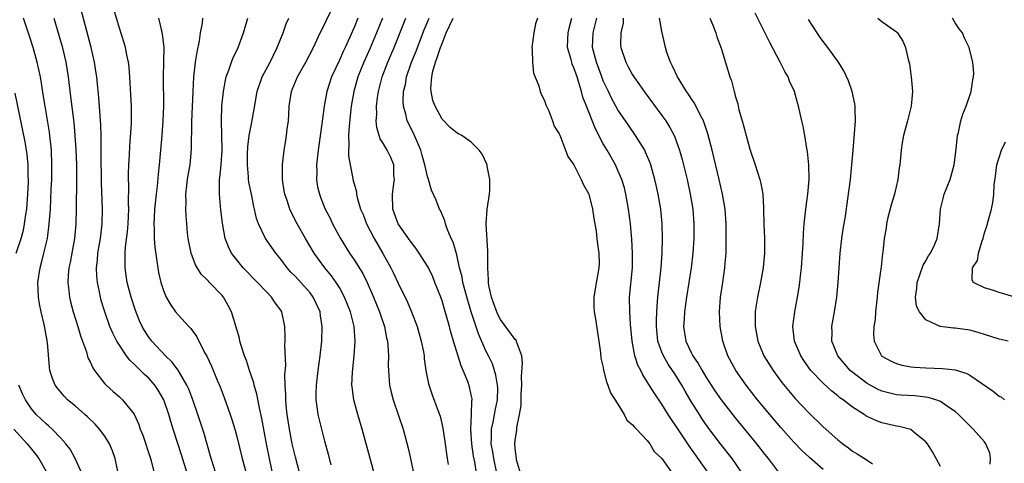
# Model space of a CAD drawing. Units: inches. Extents: x 2607000 to 2610000, y 1485000 to 1488000.
# Drawn here: x 2607285 to 2607420, y 1486858 to 1486919 of the extents above; entities that cross this region are included whole.
import ezdxf

# ---------------------------------------------------------------- set-up
doc = ezdxf.new("R2010")
doc.units = ezdxf.units.IN
doc.header["$MEASUREMENT"] = 0
doc.layers.add('LD26071485_2ft', color=192, linetype='Continuous')

msp = doc.modelspace()

# ---------------------------------------------------------------- linework, layer by layer
at = {"layer": 'LD26071485_2ft'}
for points, elevation in [([(2607308.22, 1486857), (2607307.47, 1486859.47), (2607306.32, 1486863), (2607306.01, 1486864.01), (2607305.73, 1486865), (2607305.05, 1486867), (2607304.3, 1486868.3), (2607303.83, 1486869), (2607303, 1486869.93), (2607302.44, 1486870.44), (2607301.88, 1486871), (2607301.42, 1486871.42), (2607301, 1486871.87), (2607300.41, 1486872.41), (2607299.97, 1486873), (2607299, 1486874.42), (2607298.64, 1486875), (2607298.08, 1486876.08), (2607297.71, 1486877), (2607297, 1486879), (2607296.53, 1486880.53), (2607296.4, 1486881), (2607296.27, 1486881.73), (2607296, 1486883), (2607295.91, 1486883.91), (2607295.88, 1486885), (2607295.99, 1486886.01), (2607296.05, 1486887), (2607296.4, 1486889), (2607296.66, 1486891), (2607296.69, 1486893), (2607296.56, 1486896.56), (2607296.52, 1486900.52), (2607296.49, 1486901.51), (2607296.49, 1486903), (2607296.46, 1486904.46), (2607296.19, 1486908.19), (2607295.99, 1486910.01), (2607295.91, 1486911), (2607295.8, 1486911.8), (2607295.61, 1486913), (2607295.13, 1486915), (2607293.57, 1486921)], 8460), ([(2607312.17, 1486857), (2607311.53, 1486859), (2607310.52, 1486862.52), (2607309.71, 1486865), (2607309.01, 1486867), (2607308.46, 1486868.46), (2607308.21, 1486869), (2607307.03, 1486871.03), (2607306.17, 1486872.18), (2607305.3, 1486873), (2607303.4, 1486875), (2607303, 1486875.54), (2607302.44, 1486876.44), (2607302.11, 1486877), (2607301.76, 1486877.76), (2607301.18, 1486879.18), (2607300.59, 1486881), (2607300.07, 1486883), (2607299.92, 1486883.92), (2607299.77, 1486885), (2607299.8, 1486886.2), (2607299.78, 1486887), (2607299.84, 1486887.84), (2607300.12, 1486889.88), (2607300.21, 1486891), (2607300.28, 1486893), (2607300.25, 1486893.75), (2607300.29, 1486896.29), (2607300.26, 1486897), (2607300.26, 1486897.74), (2607300.3, 1486899), (2607300.38, 1486900.38), (2607300.42, 1486901.58), (2607300.64, 1486904.64), (2607300.65, 1486905), (2607300.63, 1486905.37), (2607300.65, 1486907), (2607300.57, 1486908.57), (2607300.42, 1486911), (2607300.32, 1486912.32), (2607300.23, 1486913), (2607300, 1486914), (2607299.82, 1486915), (2607299.64, 1486915.64), (2607299, 1486917.63), (2607298.25, 1486920.25)], 8458), ([(2607333.76, 1486857), (2607333.31, 1486858.69), (2607332.11, 1486863), (2607331.51, 1486865), (2607330.96, 1486867), (2607330.74, 1486868.74), (2607330.72, 1486869), (2607330.78, 1486870.78), (2607331.01, 1486873), (2607331.14, 1486875), (2607331, 1486877), (2607330.5, 1486879), (2607329.72, 1486881), (2607329, 1486882.32), (2607328.58, 1486883), (2607327.91, 1486883.91), (2607327, 1486885), (2607326.14, 1486886.14), (2607325.55, 1486887), (2607324.38, 1486889), (2607323.25, 1486891), (2607322.47, 1486892.47), (2607322.23, 1486893), (2607321.86, 1486894.14), (2607321.56, 1486895), (2607321.49, 1486895.49), (2607321.25, 1486897), (2607321.23, 1486898.77), (2607321.24, 1486899), (2607321.45, 1486901), (2607321.68, 1486902.32), (2607321.78, 1486903), (2607321.86, 1486903.86), (2607322.04, 1486905), (2607322.11, 1486905.89), (2607322.16, 1486907), (2607322.48, 1486909), (2607322.62, 1486909.38), (2607323.31, 1486911), (2607324.44, 1486913), (2607325.47, 1486915), (2607326.39, 1486917), (2607327, 1486918.23), (2607327.24, 1486918.76), (2607328.34, 1486921)], 8448), ([(2607298.77, 1486857.23), (2607298.42, 1486859), (2607298.04, 1486860.04), (2607297.64, 1486861), (2607297, 1486862.02), (2607296.29, 1486863), (2607295.67, 1486863.68), (2607294.66, 1486864.66), (2607294.28, 1486865), (2607293, 1486866.12), (2607291.93, 1486867), (2607291.47, 1486867.47), (2607290.56, 1486868.56), (2607290.24, 1486869), (2607289.88, 1486869.88), (2607289.52, 1486871), (2607289.45, 1486871.45), (2607289.19, 1486874.81), (2607288.81, 1486876.81), (2607288.74, 1486877.26), (2607288.32, 1486879), (2607288.08, 1486880.08), (2607287.95, 1486881), (2607287.91, 1486882.09), (2607287.86, 1486883), (2607288.17, 1486885), (2607288.36, 1486885.64), (2607288.71, 1486887), (2607289.17, 1486889), (2607289.44, 1486891), (2607289.46, 1486891.46), (2607289.58, 1486893), (2607289.66, 1486894.34), (2607289.7, 1486895.7), (2607289.76, 1486897), (2607289.8, 1486899), (2607289.73, 1486901), (2607289.53, 1486903), (2607289.47, 1486903.47), (2607288.87, 1486907), (2607288.62, 1486908.62), (2607288.45, 1486909.55), (2607288.22, 1486911), (2607288.02, 1486912.02), (2607287.8, 1486913), (2607287.25, 1486915), (2607286.7, 1486916.7), (2607286.2, 1486918.2), (2607285.9, 1486919)], 8464), ([(2607290.07, 1486919), (2607291.17, 1486915.17), (2607291.67, 1486913), (2607291.86, 1486911.86), (2607291.99, 1486911), (2607292.35, 1486908.35), (2607292.78, 1486904.78), (2607292.94, 1486903), (2607293.07, 1486901.07), (2607293.13, 1486899), (2607293.14, 1486897), (2607293.12, 1486893), (2607293.07, 1486891), (2607292.86, 1486889), (2607292.49, 1486887), (2607292.28, 1486885.72), (2607292.12, 1486885), (2607292, 1486884), (2607291.95, 1486883), (2607292.09, 1486881.91), (2607292.17, 1486881), (2607292.33, 1486880.33), (2607292.69, 1486879), (2607293.31, 1486877), (2607293.69, 1486875.69), (2607294.49, 1486873.51), (2607294.71, 1486872.71), (2607295, 1486872.15), (2607295.36, 1486871.36), (2607295.61, 1486871), (2607297, 1486869.18), (2607297.17, 1486869), (2607298.13, 1486868.13), (2607299, 1486867.38), (2607299.42, 1486867), (2607301, 1486865.02), (2607301.63, 1486863.63), (2607301.84, 1486863), (2607302.18, 1486862.18), (2607303.25, 1486859), (2607303.35, 1486858.65), (2607303.75, 1486857)], 8462), ([(2607304.31, 1486919), (2607304.72, 1486917.28), (2607304.84, 1486916.84), (2607305.04, 1486915.04), (2607305.03, 1486913), (2607304.96, 1486911), (2607304.99, 1486907), (2607304.92, 1486905), (2607304.77, 1486903), (2607304.41, 1486899), (2607304.27, 1486897.73), (2607304.13, 1486896.13), (2607303.99, 1486895), (2607303.8, 1486893), (2607303.73, 1486891.73), (2607303.7, 1486891), (2607303.76, 1486890.24), (2607303.75, 1486889), (2607303.81, 1486887.81), (2607304.12, 1486885.88), (2607304.22, 1486885), (2607304.35, 1486884.35), (2607304.65, 1486883), (2607305, 1486881.9), (2607305.38, 1486881), (2607305.97, 1486879.97), (2607306.66, 1486879), (2607307, 1486878.58), (2607308.46, 1486877), (2607308.73, 1486876.73), (2607309.56, 1486875.56), (2607309.82, 1486875), (2607310.69, 1486873.31), (2607310.92, 1486872.92), (2607311.57, 1486871.57), (2607312.35, 1486869.65), (2607312.74, 1486868.74), (2607313.29, 1486867.29), (2607314.1, 1486865), (2607314.32, 1486864.32), (2607314.72, 1486863), (2607315, 1486861.97), (2607315.76, 1486859), (2607316.31, 1486857)], 8456), ([(2607320.67, 1486853.33), (2607319.45, 1486859), (2607319.06, 1486861), (2607318.43, 1486864.43), (2607318.09, 1486865.91), (2607317.75, 1486867.75), (2607317.38, 1486869), (2607317.32, 1486869.32), (2607316.76, 1486871), (2607316.34, 1486872.34), (2607316.08, 1486873), (2607315.62, 1486874.38), (2607315.44, 1486875), (2607315.37, 1486875.37), (2607314.29, 1486879), (2607313.85, 1486879.85), (2607313.19, 1486881), (2607313, 1486881.22), (2607311.29, 1486883), (2607311.14, 1486883.14), (2607311, 1486883.3), (2607310.13, 1486884.13), (2607309.37, 1486885.37), (2607308.77, 1486887), (2607308.38, 1486889), (2607308.3, 1486889.7), (2607308.18, 1486891), (2607308.09, 1486892.09), (2607308.07, 1486893), (2607308.12, 1486893.88), (2607308.08, 1486895), (2607308.19, 1486896.19), (2607308.29, 1486897), (2607308.38, 1486897.62), (2607308.63, 1486899), (2607308.85, 1486901.15), (2607308.89, 1486904.89), (2607309.04, 1486909), (2607309.16, 1486911), (2607309.4, 1486913), (2607309.6, 1486914.4), (2607309.94, 1486915.94), (2607310.07, 1486917), (2607310.32, 1486918.32), (2607310.37, 1486919)], 8454), ([(2607324.13, 1486855), (2607323, 1486859.15), (2607322.58, 1486861), (2607322.18, 1486863), (2607321.87, 1486865), (2607321.74, 1486866.26), (2607321.68, 1486867), (2607321.69, 1486867.69), (2607321.61, 1486869), (2607321.57, 1486870.43), (2607321.68, 1486871.68), (2607321.57, 1486874.43), (2607321.61, 1486875), (2607321.63, 1486875.63), (2607321.57, 1486877), (2607321.14, 1486879), (2607321, 1486879.21), (2607320.23, 1486880.23), (2607319.76, 1486881), (2607319, 1486881.77), (2607317.84, 1486883), (2607315.87, 1486885), (2607315, 1486886.08), (2607314.31, 1486887), (2607313.86, 1486887.86), (2607313.44, 1486889), (2607313.06, 1486891.06), (2607312.84, 1486892.84), (2607312.63, 1486895), (2607312.63, 1486896.63), (2607312.65, 1486897), (2607312.7, 1486897.3), (2607312.88, 1486899), (2607313.03, 1486901), (2607312.92, 1486905.08), (2607312.98, 1486907), (2607313.18, 1486909), (2607313.45, 1486910.55), (2607313.57, 1486911), (2607313.94, 1486911.94), (2607314.28, 1486913), (2607314.47, 1486913.53), (2607315.19, 1486915), (2607315.93, 1486917), (2607316.5, 1486919)], 8452), ([(2607327.86, 1486858.14), (2607327.52, 1486859.52), (2607327, 1486861.36), (2607326.27, 1486864.27), (2607326.1, 1486865), (2607325.98, 1486866.02), (2607325.83, 1486867), (2607325.82, 1486867.82), (2607325.86, 1486869), (2607326.1, 1486871), (2607326.38, 1486873), (2607326.6, 1486875), (2607326.67, 1486877), (2607326.43, 1486878.43), (2607326.36, 1486879), (2607325.94, 1486879.94), (2607325.42, 1486881), (2607325, 1486881.55), (2607323, 1486883.78), (2607322.4, 1486884.4), (2607321.86, 1486885), (2607321, 1486886.16), (2607320.32, 1486887), (2607319.77, 1486887.77), (2607318.94, 1486889), (2607317.97, 1486891), (2607317.71, 1486891.71), (2607317.43, 1486893), (2607317.34, 1486893.34), (2607317.01, 1486895.01), (2607316.66, 1486896.66), (2607316.62, 1486897), (2607316.61, 1486897.39), (2607316.45, 1486899), (2607316.48, 1486900.48), (2607316.53, 1486901.47), (2607316.72, 1486903), (2607317, 1486904.6), (2607317.4, 1486906.6), (2607317.81, 1486909), (2607318.49, 1486911), (2607319.55, 1486913), (2607320.02, 1486913.98), (2607320.53, 1486915), (2607321.32, 1486917), (2607321.76, 1486918.24), (2607322.1, 1486919)], 8450), ([(2607331.52, 1486919), (2607331, 1486917.73), (2607330.77, 1486917.23), (2607330.42, 1486916.42), (2607329.77, 1486915), (2607329.52, 1486914.48), (2607329, 1486913.28), (2607327.93, 1486911), (2607327.27, 1486909), (2607326.91, 1486907), (2607326.69, 1486905.31), (2607326.63, 1486904.63), (2607326.12, 1486901), (2607325.9, 1486899), (2607325.92, 1486898.08), (2607325.89, 1486897), (2607326.04, 1486896.04), (2607326.27, 1486895), (2607326.47, 1486894.47), (2607327.07, 1486893), (2607327.73, 1486891.73), (2607328.08, 1486891), (2607329.14, 1486889), (2607330.36, 1486887), (2607331, 1486886.08), (2607332.19, 1486884.19), (2607332.79, 1486883), (2607333.67, 1486881), (2607334.47, 1486879), (2607334.59, 1486878.59), (2607335.14, 1486877), (2607335.45, 1486875.45), (2607335.57, 1486875), (2607335.63, 1486874.37), (2607335.69, 1486873), (2607335.67, 1486871.67), (2607335.69, 1486871), (2607335.76, 1486870.24), (2607335.84, 1486869), (2607336.05, 1486868.05), (2607336.34, 1486867), (2607337.04, 1486865), (2607337.7, 1486863), (2607338.39, 1486860.39), (2607338.69, 1486859), (2607339.1, 1486857)], 8446), ([(2607334.89, 1486919), (2607334.08, 1486917), (2607333.16, 1486914.84), (2607332.33, 1486913), (2607331.52, 1486911), (2607330.96, 1486909), (2607330.62, 1486907), (2607330.32, 1486904.32), (2607330.25, 1486903), (2607330.31, 1486901.69), (2607330.25, 1486901), (2607330.24, 1486900.24), (2607330.46, 1486899), (2607330.84, 1486897.16), (2607330.86, 1486897), (2607331, 1486896.44), (2607331.32, 1486895.32), (2607331.34, 1486895), (2607331.42, 1486894.58), (2607331.9, 1486893), (2607332.24, 1486892.24), (2607332.7, 1486891), (2607333.73, 1486889), (2607334.94, 1486886.94), (2607336.01, 1486885), (2607336.34, 1486884.34), (2607337, 1486882.91), (2607338.29, 1486880.29), (2607338.82, 1486879), (2607339.59, 1486877), (2607340.17, 1486875), (2607340.46, 1486873.54), (2607340.55, 1486873), (2607340.58, 1486872.58), (2607340.8, 1486871), (2607341.15, 1486869.15), (2607341.66, 1486867.66), (2607342.42, 1486865.58), (2607342.65, 1486865), (2607342.74, 1486864.74), (2607343.13, 1486863.12), (2607343.43, 1486861), (2607343.61, 1486859.61), (2607343.71, 1486859), (2607343.82, 1486858.18)], 8444), ([(2607347.72, 1486857), (2607347.48, 1486858.52), (2607347.31, 1486859.31), (2607347.05, 1486861), (2607346.91, 1486863), (2607347.03, 1486865), (2607347.09, 1486866.91), (2607347.11, 1486867), (2607347.11, 1486867.11), (2607347, 1486867.67), (2607346.77, 1486868.77), (2607346.52, 1486869.48), (2607345.88, 1486871), (2607345.61, 1486871.61), (2607344.59, 1486875), (2607344.21, 1486876.21), (2607344.01, 1486877), (2607343.63, 1486878.37), (2607343.33, 1486879.33), (2607343, 1486880.49), (2607342.82, 1486881), (2607342.04, 1486883), (2607341.74, 1486883.74), (2607341.09, 1486885.09), (2607339.88, 1486887), (2607339.53, 1486887.53), (2607339, 1486888.19), (2607338.67, 1486888.67), (2607337.02, 1486891), (2607336.46, 1486892.46), (2607336.28, 1486893), (2607336.23, 1486895), (2607336.44, 1486896.44), (2607336.51, 1486897), (2607336.44, 1486897.56), (2607336.41, 1486899), (2607336.02, 1486900.02), (2607335.52, 1486901), (2607335, 1486901.9), (2607334.57, 1486902.57), (2607334.1, 1486904.1), (2607334.03, 1486905), (2607334.1, 1486905.9), (2607334.07, 1486907), (2607334.21, 1486908.21), (2607334.33, 1486909), (2607334.84, 1486911), (2607335.61, 1486913), (2607336.03, 1486913.97), (2607336.46, 1486915), (2607338.07, 1486919)], 8442), ([(2607350.48, 1486857), (2607350.05, 1486859), (2607349.92, 1486859.92), (2607349.71, 1486861), (2607349.75, 1486861.75), (2607349.74, 1486863), (2607349.96, 1486863.96), (2607350.17, 1486865), (2607350.29, 1486865.71), (2607350.57, 1486867), (2607350.61, 1486868.61), (2607350.59, 1486869), (2607350.36, 1486870.36), (2607349.88, 1486871.88), (2607349.34, 1486873), (2607349, 1486873.66), (2607347.96, 1486875.97), (2607346.98, 1486879), (2607346.52, 1486880.52), (2607346.16, 1486881.84), (2607345.86, 1486883), (2607345.74, 1486883.74), (2607345.4, 1486885), (2607345, 1486886.76), (2607344.5, 1486888.5), (2607344.25, 1486889), (2607343.7, 1486890.3), (2607343.46, 1486891), (2607343.38, 1486891.38), (2607342.8, 1486892.8), (2607342.66, 1486893), (2607342.21, 1486894.2), (2607341.58, 1486895.58), (2607341.16, 1486897), (2607341, 1486897.43), (2607340.67, 1486899), (2607340.29, 1486900.29), (2607340.11, 1486901), (2607339.26, 1486903), (2607338.5, 1486904.5), (2607338.27, 1486905), (2607338.08, 1486905.92), (2607337.76, 1486907), (2607337.71, 1486907.71), (2607337.77, 1486909), (2607338.01, 1486909.99), (2607338.18, 1486911), (2607338.86, 1486913), (2607339.47, 1486914.53), (2607339.64, 1486915), (2607340.58, 1486917.42), (2607341.23, 1486919)], 8440), ([(2607353.7, 1486857), (2607353.18, 1486858.82), (2607353.14, 1486859), (2607353, 1486860.35), (2607352.95, 1486861), (2607353, 1486861.49), (2607353.19, 1486862.81), (2607353.21, 1486863.21), (2607353.58, 1486865), (2607353.78, 1486866.22), (2607353.81, 1486867.81), (2607353.87, 1486869), (2607353.85, 1486870.15), (2607354, 1486872), (2607353.87, 1486873), (2607353.21, 1486874.79), (2607353.17, 1486875), (2607353.11, 1486875.11), (2607353, 1486875.21), (2607351, 1486877.94), (2607350.62, 1486878.62), (2607350.07, 1486880.07), (2607349.76, 1486881), (2607349.41, 1486882.59), (2607349.35, 1486883), (2607349.36, 1486883.36), (2607349.24, 1486885), (2607349.26, 1486885.26), (2607349.27, 1486887.27), (2607349.01, 1486891), (2607349.18, 1486893), (2607349.48, 1486895), (2607349.52, 1486895.52), (2607349.53, 1486897), (2607349.17, 1486898.83), (2607349.15, 1486899), (2607349.12, 1486899.12), (2607348.47, 1486900.47), (2607348.09, 1486901), (2607347, 1486902.1), (2607345.72, 1486903), (2607345.25, 1486903.25), (2607345, 1486903.37), (2607344.1, 1486904.1), (2607343, 1486905.26), (2607342.07, 1486907), (2607341.77, 1486907.77), (2607341.52, 1486909), (2607341.49, 1486909.49), (2607341.61, 1486911), (2607341.77, 1486911.77), (2607342.11, 1486913), (2607342.35, 1486913.65), (2607342.78, 1486915), (2607343, 1486915.58), (2607343.58, 1486917), (2607344.5, 1486919)], 8438), ([(2607356.02, 1486919), (2607355.75, 1486918.25), (2607355.52, 1486917), (2607355.27, 1486915), (2607355.32, 1486914.68), (2607355.33, 1486913), (2607355.5, 1486911.5), (2607356.19, 1486909.81), (2607356.4, 1486909), (2607356.55, 1486908.55), (2607357, 1486907.78), (2607357.18, 1486907.18), (2607357.51, 1486906.49), (2607358.09, 1486905), (2607358.31, 1486904.31), (2607359, 1486903.24), (2607359.05, 1486903.05), (2607359.18, 1486902.82), (2607359.86, 1486901), (2607360.15, 1486900.15), (2607361, 1486899.03), (2607361.98, 1486897), (2607362.28, 1486896.28), (2607363, 1486895.1), (2607363.04, 1486895), (2607363.52, 1486893), (2607363.71, 1486891.71), (2607364.01, 1486889.99), (2607364.13, 1486889), (2607364.2, 1486888.2), (2607364.41, 1486887), (2607364.42, 1486885.58), (2607364.4, 1486885), (2607363.88, 1486882.12), (2607363.72, 1486881), (2607363.72, 1486879.72), (2607363.76, 1486879), (2607363.95, 1486878.05), (2607364.19, 1486876.18), (2607364.39, 1486875), (2607364.6, 1486873.4), (2607364.67, 1486872.67), (2607365, 1486871.4), (2607365.05, 1486871.05), (2607365.43, 1486869.43), (2607365.63, 1486869), (2607365.96, 1486867.96), (2607367, 1486866.38), (2607367.83, 1486865), (2607368.22, 1486864.22), (2607369, 1486863.6), (2607369.24, 1486863.24), (2607369.51, 1486863), (2607371, 1486861.43), (2607371.34, 1486861), (2607371.94, 1486859.94), (2607373, 1486859.01), (2607374.38, 1486857)], 8436), ([(2607379.36, 1486857), (2607376.71, 1486860.71), (2607375, 1486863.32), (2607374.31, 1486864.31), (2607373.86, 1486865), (2607373, 1486866.38), (2607371.92, 1486867.92), (2607371, 1486869.46), (2607370.4, 1486870.4), (2607370.13, 1486871), (2607369.73, 1486871.73), (2607369.31, 1486873), (2607368.92, 1486875), (2607368.72, 1486877.28), (2607368.6, 1486879), (2607368.57, 1486881), (2607369, 1486885), (2607369, 1486887), (2607368.88, 1486888.88), (2607368.69, 1486891), (2607368.45, 1486893), (2607368.09, 1486895), (2607367.88, 1486895.88), (2607367.54, 1486897), (2607367, 1486898.27), (2607366.67, 1486899), (2607365.53, 1486901), (2607365, 1486901.89), (2607363.94, 1486903.94), (2607362.69, 1486907), (2607362.23, 1486908.23), (2607362.04, 1486909), (2607361.64, 1486910.36), (2607361.43, 1486911), (2607361, 1486912.24), (2607360.76, 1486912.76), (2607360.69, 1486913), (2607360.61, 1486913.39), (2607360.14, 1486915), (2607360.17, 1486916.17), (2607360.21, 1486917), (2607360.35, 1486917.65), (2607360.71, 1486919)], 8434), ([(2607383.94, 1486857), (2607382.57, 1486859), (2607381, 1486860.99), (2607379.28, 1486863.28), (2607378.46, 1486864.46), (2607378.1, 1486865), (2607377, 1486866.78), (2607376.18, 1486868.18), (2607375.73, 1486869), (2607375, 1486870.17), (2607374.66, 1486870.66), (2607374.45, 1486871), (2607373.86, 1486871.86), (2607373.19, 1486873), (2607373, 1486873.49), (2607372.46, 1486875), (2607372.26, 1486877), (2607372.25, 1486877.75), (2607372.29, 1486879), (2607372.41, 1486880.41), (2607372.43, 1486881), (2607372.9, 1486885), (2607373.03, 1486887.03), (2607373.08, 1486889), (2607373.03, 1486891), (2607372.83, 1486893), (2607372.49, 1486895), (2607372.23, 1486896.23), (2607372.05, 1486897), (2607371.66, 1486898.34), (2607371.49, 1486899), (2607371.37, 1486899.37), (2607370.77, 1486900.77), (2607370.65, 1486901), (2607369.41, 1486903), (2607368.42, 1486904.42), (2607367, 1486906.53), (2607366.12, 1486908.12), (2607365.7, 1486909), (2607365.46, 1486909.46), (2607365, 1486910.47), (2607364.8, 1486911), (2607364.06, 1486913), (2607363.53, 1486915), (2607363.6, 1486917), (2607363.91, 1486918.09), (2607364.13, 1486919)], 8432), ([(2607367.72, 1486919), (2607367.69, 1486918.31), (2607367.4, 1486917), (2607367.36, 1486915.36), (2607367.39, 1486915), (2607368.06, 1486913), (2607368.4, 1486912.4), (2607369, 1486911.3), (2607369.18, 1486911), (2607369.94, 1486909.94), (2607370.59, 1486909), (2607373, 1486905.75), (2607373.52, 1486905), (2607374.09, 1486904.09), (2607374.66, 1486903), (2607374.77, 1486902.77), (2607375.41, 1486901), (2607375.76, 1486899.76), (2607376.43, 1486897), (2607376.87, 1486895), (2607377.2, 1486893), (2607377.37, 1486891), (2607377.36, 1486889), (2607377.23, 1486887), (2607376.99, 1486885), (2607376.67, 1486883), (2607376.34, 1486881), (2607376.06, 1486879), (2607376.02, 1486877.98), (2607375.96, 1486877), (2607376.28, 1486875), (2607377, 1486873.44), (2607377.22, 1486873), (2607377.96, 1486871.96), (2607378.47, 1486871), (2607379, 1486870.13), (2607380.23, 1486868.23), (2607381.08, 1486867), (2607383, 1486864.53), (2607385.89, 1486861), (2607387, 1486859.59), (2607387.49, 1486859), (2607389, 1486857)], 8430), ([(2607395, 1486857.48), (2607393.12, 1486859.12), (2607392.1, 1486860.1), (2607391, 1486861.22), (2607389.22, 1486863.22), (2607387.71, 1486865), (2607386.05, 1486867), (2607384.47, 1486869), (2607383.06, 1486871), (2607381.99, 1486873), (2607381.29, 1486875), (2607380.94, 1486877), (2607380.84, 1486879), (2607380.97, 1486881), (2607381.3, 1486883), (2607381.6, 1486885), (2607381.63, 1486885.63), (2607381.74, 1486887), (2607381.74, 1486887.74), (2607381.78, 1486889), (2607381.78, 1486890.22), (2607381.76, 1486891), (2607381.61, 1486893), (2607381.28, 1486895), (2607380.82, 1486897), (2607379.85, 1486901), (2607379.26, 1486903.26), (2607378.76, 1486904.76), (2607378.65, 1486905), (2607378.25, 1486905.75), (2607377.43, 1486907.43), (2607377, 1486908.06), (2607376.64, 1486908.64), (2607376.37, 1486909), (2607375.13, 1486911), (2607374.46, 1486912.46), (2607374.15, 1486913), (2607373.68, 1486914.32), (2607373.47, 1486915), (2607373, 1486917.23), (2607372.67, 1486919)], 8428), ([(2607379.55, 1486919), (2607379.94, 1486918.06), (2607380.34, 1486917), (2607380.48, 1486916.48), (2607381.08, 1486914.92), (2607382.27, 1486911), (2607382.48, 1486910.48), (2607382.84, 1486909), (2607382.89, 1486908.89), (2607383, 1486908.42), (2607383.33, 1486907.33), (2607383.5, 1486906.5), (2607383.93, 1486905), (2607384.19, 1486904.19), (2607384.49, 1486903), (2607385, 1486901.14), (2607385.72, 1486899), (2607386.35, 1486897), (2607386.49, 1486896.49), (2607386.75, 1486895), (2607386.84, 1486893.16), (2607386.87, 1486892.87), (2607386.91, 1486891), (2607386.99, 1486889), (2607386.99, 1486887), (2607386.79, 1486885), (2607386.43, 1486883), (2607386.03, 1486881), (2607385.87, 1486879.87), (2607385.73, 1486879), (2607385.7, 1486878.3), (2607385.7, 1486877), (2607386.07, 1486875), (2607386.91, 1486873), (2607388.15, 1486871), (2607389.37, 1486869.36), (2607390.26, 1486868.26), (2607391.19, 1486867.19), (2607393, 1486865.25), (2607395, 1486863.32), (2607397, 1486861.52), (2607397.66, 1486861), (2607398.43, 1486860.43), (2607399, 1486859.99), (2607399.64, 1486859.64), (2607401, 1486858.78), (2607401.72, 1486858.28)], 8426), ([(2607411, 1486857.88), (2607410.39, 1486859), (2607409.89, 1486859.89), (2607409.21, 1486861), (2607409, 1486861.26), (2607407.69, 1486862.31), (2607406.93, 1486862.93), (2607405.36, 1486863.36), (2607405, 1486863.4), (2607403, 1486863.87), (2607402.16, 1486864.16), (2607401, 1486864.73), (2607400.82, 1486864.82), (2607400.58, 1486865), (2607399, 1486865.99), (2607397.71, 1486867), (2607397.28, 1486867.28), (2607397, 1486867.53), (2607396.16, 1486868.16), (2607395, 1486869.24), (2607393.31, 1486871), (2607393.18, 1486871.18), (2607392.35, 1486872.35), (2607391.93, 1486873), (2607391.1, 1486875), (2607390.87, 1486877), (2607391.12, 1486879), (2607391.5, 1486881), (2607391.71, 1486882.29), (2607391.81, 1486883), (2607391.89, 1486883.89), (2607392.03, 1486885), (2607392.18, 1486887), (2607392.24, 1486888.24), (2607392.29, 1486889.71), (2607392.38, 1486891), (2607392.58, 1486892.58), (2607392.67, 1486893.33), (2607392.91, 1486895), (2607393.06, 1486897), (2607393.02, 1486899.02), (2607392.86, 1486900.86), (2607392.77, 1486901.23), (2607392.5, 1486903), (2607392.27, 1486904.27), (2607392.09, 1486905), (2607391.64, 1486907), (2607391.48, 1486907.48), (2607391.08, 1486909), (2607390.42, 1486910.42), (2607390.21, 1486911), (2607389.75, 1486911.75), (2607389.11, 1486913), (2607387.7, 1486915.7), (2607385.7, 1486919.7)], 8424), ([(2607417.77, 1486858.23), (2607417.81, 1486859), (2607417.71, 1486859.71), (2607417.19, 1486861), (2607417, 1486861.27), (2607415.45, 1486863), (2607415, 1486863.42), (2607413.47, 1486865), (2607413, 1486865.4), (2607411.81, 1486866.19), (2607411, 1486866.77), (2607410.37, 1486867), (2607409.32, 1486867.32), (2607407.51, 1486867.51), (2607405.63, 1486867.63), (2607405, 1486867.68), (2607403.92, 1486867.92), (2607403, 1486868.16), (2607402.42, 1486868.42), (2607401, 1486869.19), (2607398.84, 1486870.84), (2607398.67, 1486871), (2607396.99, 1486872.99), (2607396.19, 1486875), (2607396.2, 1486876.2), (2607396.18, 1486877), (2607396.54, 1486879), (2607396.86, 1486881), (2607397.04, 1486882.97), (2607397.15, 1486885), (2607397.3, 1486887), (2607397.55, 1486889), (2607397.73, 1486890.27), (2607398.03, 1486892.03), (2607398.37, 1486894.37), (2607398.7, 1486897), (2607398.89, 1486899), (2607399.06, 1486901), (2607399.27, 1486903.27), (2607399.4, 1486905), (2607399.34, 1486906.66), (2607399.36, 1486907), (2607399.32, 1486907.32), (2607398.95, 1486909), (2607398.45, 1486910.45), (2607397.83, 1486911.83), (2607397.08, 1486913), (2607395.63, 1486915), (2607395, 1486915.82), (2607394.51, 1486916.51), (2607394.18, 1486917), (2607393, 1486918.85)], 8422), ([(2607402.45, 1486919), (2607403, 1486918.56), (2607405, 1486917.13), (2607405.13, 1486917), (2607405.86, 1486915.86), (2607406.24, 1486915), (2607406.6, 1486913.4), (2607406.78, 1486912.78), (2607407.01, 1486911.01), (2607407.17, 1486909), (2607407.01, 1486907), (2607406.6, 1486905.4), (2607406.51, 1486905), (2607405.96, 1486903), (2607405.73, 1486901.73), (2607405.61, 1486901), (2607405.44, 1486899), (2607405.37, 1486898.63), (2607405.19, 1486897), (2607404.7, 1486895), (2607404.31, 1486893.69), (2607403.82, 1486891.82), (2607403.64, 1486891), (2607403.59, 1486890.41), (2607403.32, 1486889), (2607403.13, 1486887.13), (2607403.08, 1486886.92), (2607402.88, 1486885.12), (2607402.86, 1486884.86), (2607402.4, 1486881.6), (2607402.36, 1486881), (2607402.13, 1486879), (2607402.06, 1486877.94), (2607401.91, 1486877), (2607401.87, 1486875.87), (2607401.95, 1486875), (2607402.93, 1486873), (2607403, 1486872.94), (2607404.25, 1486872.25), (2607405, 1486871.93), (2607405.72, 1486871.72), (2607407, 1486871.49), (2607407.44, 1486871.44), (2607409, 1486871.33), (2607411.28, 1486871.28), (2607413, 1486871.09), (2607414.57, 1486870.57), (2607415, 1486870.33), (2607418.19, 1486868.19), (2607419, 1486867.49), (2607419.33, 1486867.33), (2607419.71, 1486867)], 8420), ([(2607420.24, 1486875), (2607419, 1486875.24), (2607417, 1486875.87), (2607416.15, 1486876.15), (2607415, 1486876.47), (2607413, 1486876.76), (2607412.76, 1486876.76), (2607410.96, 1486877), (2607409, 1486877.9), (2607408.11, 1486879), (2607407.74, 1486879.74), (2607407.58, 1486881), (2607407.78, 1486882.22), (2607407.79, 1486883), (2607408.65, 1486885.35), (2607409, 1486885.95), (2607409.37, 1486886.63), (2607409.61, 1486887), (2607410.21, 1486888.21), (2607410.55, 1486889), (2607410.88, 1486891), (2607410.98, 1486893), (2607411.39, 1486894.61), (2607411.51, 1486895), (2607412.3, 1486897), (2607412.88, 1486899), (2607413.14, 1486901.14), (2607413.3, 1486903), (2607413.43, 1486903.43), (2607413.76, 1486905), (2607414.06, 1486905.94), (2607414.5, 1486907), (2607415.17, 1486909), (2607415.39, 1486910.61), (2607415.49, 1486911), (2607415.52, 1486911.52), (2607415.41, 1486913), (2607415, 1486914.6), (2607414.91, 1486915), (2607414.29, 1486916.29), (2607414.01, 1486917), (2607413.55, 1486917.55), (2607413, 1486918.39), (2607412.65, 1486919)], 8418), ([(2607284.93, 1486887), (2607285.58, 1486889), (2607285.9, 1486890.1), (2607286.07, 1486891), (2607286.23, 1486892.23), (2607286.37, 1486893), (2607286.53, 1486895), (2607286.6, 1486896.6), (2607286.6, 1486897), (2607286.56, 1486897.44), (2607286.55, 1486899), (2607286.43, 1486900.43), (2607286.15, 1486902.15), (2607284.79, 1486908.79)], 8466), ([(2607420.98, 1486881.02), (2607419, 1486881.61), (2607418.07, 1486881.93), (2607417, 1486882.24), (2607415.51, 1486883), (2607415.32, 1486883.32), (2607415.36, 1486885), (2607416.03, 1486885.97), (2607416.17, 1486887), (2607416.66, 1486888.66), (2607416.81, 1486889), (2607417, 1486889.74), (2607417.32, 1486890.68), (2607417.53, 1486891.53), (2607417.93, 1486893), (2607418.13, 1486893.87), (2607418.25, 1486895), (2607418.31, 1486896.31), (2607418.51, 1486897.49), (2607418.7, 1486899), (2607419, 1486900.02), (2607419.33, 1486901), (2607419.86, 1486902.14)], 8416), ([(2607293.86, 1486857), (2607292.95, 1486859), (2607292.26, 1486860.26), (2607291.7, 1486861), (2607291, 1486861.78), (2607289.82, 1486863), (2607289.39, 1486863.39), (2607289, 1486863.7), (2607287.65, 1486865), (2607287, 1486865.76), (2607286.17, 1486867), (2607285.8, 1486867.8), (2607285.27, 1486869)], 8466), ([(2607284.58, 1486863), (2607286.41, 1486861), (2607287, 1486860.26), (2607287.57, 1486859.57), (2607287.99, 1486859), (2607289.14, 1486857)], 8468)]:
    msp.add_lwpolyline(points, dxfattribs=dict(at, elevation=elevation))

doc.saveas('drawing.dxf')
